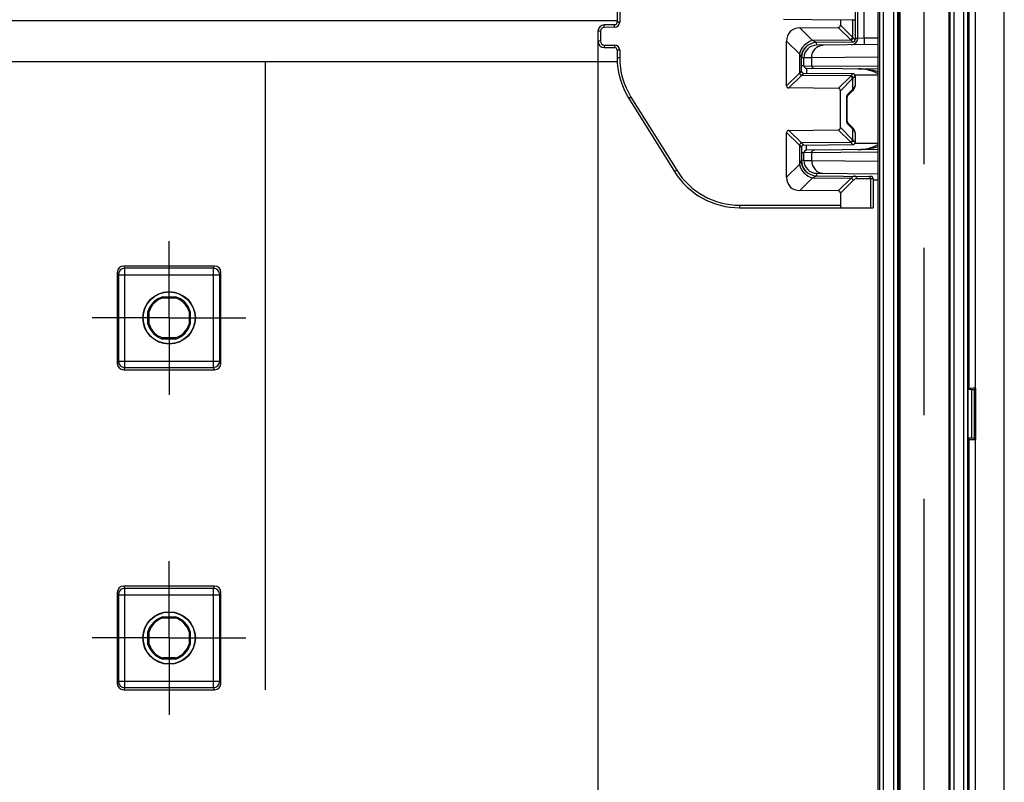
# Model space of a CAD drawing. Units: millimetres. Extents: x 0 to 1189, y 0 to 841.
# Drawn here: x 189 to 227, y 142 to 172 of the extents above; entities that cross this region are included whole.
import ezdxf

# ---------------------------------------------------------------- set-up
doc = ezdxf.new("R2010")
doc.units = ezdxf.units.MM
doc.header["$LTSCALE"] = 65.395
doc.linetypes.add('CENTER', pattern=[0.6, 0.375, -0.075, 0.075, -0.075])
doc.linetypes.add('PHANTOM', pattern=[0.8, 0.45, -0.05, 0.1, -0.05, 0.1, -0.05])
doc.layers.get('0').update_dxf_attribs({"linetype": 'CONTINUOUS'})
for name, color, linetype in [('2D-BEMASSUNG', 7, 'CONTINUOUS'), ('AUSFORMSCHRAEGEN', 7, 'CONTINUOUS'), ('BEZUGSACHSEN', 7, 'CONTINUOUS'), ('DEFAULT_1', 7, 'CENTER'), ('DEFAULT_3', 7, 'PHANTOM'), ('RUNDUNGEN', 7, 'CONTINUOUS')]:
    doc.layers.add(name, color=color, linetype=linetype)
doc.styles.get("Standard").update_dxf_attribs({"font": 'txt', "width": 0.7})
doc.dimstyles.new('DIMSTYLE_2', dxfattribs={"dimtxt": 2.5, "dimasz": 3.5, "dimexe": 1.5, "dimexo": 0, "dimtad": 1, "dimlfac": 2, "dimdsep": 46, "dimtxsty": 'STANDARD', "dimblk": '_FILLED', "dimblk1": '_FILLED', "dimblk2": '_FILLED', "dimcen": 0.09, "dimclrt": 5, "dimazin": 2, "dimtp": 0.5, "dimtm": 0.5, "dimtfac": 1, "dimtofl": 0, "dimtmove": 0, "dimatfit": 3, "dimldrblk": '_FILLED', "dimfxl": 1, "dimtolj": 1, "dimarcsym": 0})

# ---------------------------------------------------------------- blocks, each defined once
blk = doc.blocks.new('_FILLED')
at = {"color": 0, "linetype": 'BYBLOCK'}
blk.add_solid([(0, 0), (-1, 0.125), (-1, -0.125)], dxfattribs=at)
blk = doc.blocks.new('*D13')
at = {"layer": '2D-BEMASSUNG', "color": 2, "linetype": 'CONTINUOUS'}
for p, q in [((85.175, 171.37), (85.175, 86.214)), ((211.175, 171.37), (211.175, 86.214)), ((85.175, 87.714), (148.175, 87.714)), ((211.175, 87.714), (148.175, 87.714))]:
    blk.add_line(p, q, dxfattribs=at)
at = {"layer": '2D-BEMASSUNG', "color": 2, "linetype": 'CONTINUOUS', "xscale": 3.5, "yscale": 3.5, "zscale": 3.5, "rotation": 180}
blk.add_blockref('_FILLED', (85.175, 87.714), dxfattribs=at)
at = {"layer": '2D-BEMASSUNG', "color": 2, "linetype": 'CONTINUOUS', "xscale": 3.5, "yscale": 3.5, "zscale": 3.5}
blk.add_blockref('_FILLED', (211.175, 87.714), dxfattribs=at)
at = {"layer": '2D-BEMASSUNG', "color": 5, "linetype": 'CONTINUOUS', "insert": (148.175, 90.839), "char_height": 2.5, "width": 8.57143, "attachment_point": 2, "line_spacing_factor": 0.9}
blk.add_mtext('252', dxfattribs=at)

msp = doc.modelspace()

# ---------------------------------------------------------------- linework, layer by layer
at = {"color": 7, "linetype": 'CONTINUOUS'}
for p, q in [((227.0505, 110.5637), (227.0505, 248.0637)), ((211.9302, 170.5637), (84.4208, 170.5637))]:
    msp.add_line(p, q, dxfattribs=at)
at = {"color": 9, "linetype": 'CONTINUOUS'}
msp.add_line((211.9255, 172.1637), (84.4255, 172.1637), dxfattribs=at)
at = {"layer": 'AUSFORMSCHRAEGEN', "color": 7, "linetype": 'CONTINUOUS'}
for p, q in [((222.9255, 124.0637), (222.9255, 234.5637)), ((194.1739, 161.3887), (194.6771, 161.3887)), ((194.1807, 161.3442), (194.1739, 161.3887)), ((194.1807, 161.3442), (194.6703, 161.3442)), ((194.6771, 161.3887), (194.6703, 161.3442)), ((193.6005, 160.8153), (193.645, 160.8085)), ((193.6005, 160.3122), (193.6005, 160.8153)), ((193.645, 160.3189), (193.645, 160.8085)), ((195.206, 160.8085), (195.2505, 160.8153)), ((195.206, 160.8085), (195.206, 160.3189)), ((195.2505, 160.8153), (195.2505, 160.3122)), ((193.645, 160.3189), (193.6005, 160.3122)), ((195.2505, 160.3122), (195.206, 160.3189)), ((194.1739, 159.7387), (194.1807, 159.7832)), ((194.6771, 159.7387), (194.1739, 159.7387)), ((194.6703, 159.7832), (194.1807, 159.7832)), ((194.6703, 159.7832), (194.6771, 159.7387)), ((225.6231, 157.7587), (225.6738, 157.8094)), ((225.6231, 157.7587), (225.6231, 155.8687)), ((225.9238, 157.8137), (225.9282, 157.8137)), ((225.9282, 157.8137), (225.9282, 155.8137)), ((225.6231, 155.8687), (225.6738, 155.818)), ((225.9238, 155.8137), (225.9282, 155.8137)), ((194.1739, 148.8887), (194.6771, 148.8887)), ((194.1807, 148.8442), (194.1739, 148.8887)), ((194.6703, 148.8442), (194.6771, 148.8887)), ((194.1807, 148.8442), (194.6703, 148.8442)), ((193.645, 148.3085), (193.6005, 148.3153)), ((193.6005, 147.8122), (193.6005, 148.3153)), ((193.645, 147.8189), (193.645, 148.3085)), ((195.206, 148.3085), (195.2505, 148.3153)), ((195.206, 148.3085), (195.206, 147.8189)), ((195.2505, 148.3153), (195.2505, 147.8122)), ((193.645, 147.8189), (193.6005, 147.8122)), ((195.206, 147.8189), (195.2505, 147.8122)), ((194.1807, 147.2832), (194.1739, 147.2387)), ((194.6771, 147.2387), (194.1739, 147.2387)), ((194.6703, 147.2832), (194.1807, 147.2832)), ((194.6703, 147.2832), (194.6771, 147.2387))]:
    msp.add_line(p, q, dxfattribs=at)
at = {"layer": 'AUSFORMSCHRAEGEN', "color": 9, "linetype": 'CONTINUOUS'}
for p, q in [((225.6738, 157.8094), (225.6738, 200.818)), ((225.9238, 157.8137), (225.9238, 200.8137)), ((225.6738, 110.5637), (225.6738, 155.818)), ((225.9238, 110.5637), (225.9238, 155.8137))]:
    msp.add_line(p, q, dxfattribs=at)
at = {"layer": 'AUSFORMSCHRAEGEN', "color": 7, "linetype": 'CONTINUOUS'}
for centre, radius in [((194.4255, 160.5637), 1.025), ((194.4255, 160.5637), 1.0128), ((194.4255, 148.0637), 1.025), ((194.4255, 148.0637), 1.0128)]:
    msp.add_circle(centre, radius, dxfattribs=at)
for centre, radius, start, end in [((194.4255, 160.5637), 0.8625, 106.95743, 163.04257), ((194.4255, 160.5637), 0.818, 107.41613, 162.58387), ((194.4255, 160.5637), 0.818, 17.41613, 72.58387), ((194.4255, 160.5637), 0.8625, 16.95743, 73.04257), ((194.4255, 160.5637), 0.8625, 196.95743, 253.04257), ((194.4255, 160.5637), 0.818, 197.41613, 252.58387), ((194.4255, 160.5637), 0.818, 287.41613, 342.58387), ((194.4255, 160.5637), 0.8625, 286.95743, 343.04257), ((194.4255, 148.0637), 0.8625, 106.95743, 163.04257), ((194.4255, 148.0637), 0.8625, 16.95743, 73.04257), ((194.4255, 148.0637), 0.818, 107.41613, 162.58387), ((194.4255, 148.0637), 0.818, 17.41613, 72.58387), ((194.4255, 148.0637), 0.8625, 196.95743, 253.04257), ((194.4255, 148.0637), 0.818, 197.41613, 252.58387), ((194.4255, 148.0637), 0.818, 287.41613, 342.58387), ((194.4255, 148.0637), 0.8625, 286.95743, 343.04257)]:
    msp.add_arc(centre, radius, start, end, dxfattribs=at)
for centre, start_param, end_param in [((225.9238, 157.8094), 1.5707963, 3.1241394), ((225.9238, 155.8181), -3.1241394, -1.5707963)]:
    msp.add_ellipse(centre, major_axis=(0.25, 0), ratio=0.0174551, start_param=start_param, end_param=end_param, dxfattribs=at)
at = {"layer": 'BEZUGSACHSEN', "color": 7, "linetype": 'CENTER'}
for p, q in [((194.4255, 160.5637), (194.4255, 163.5638)), ((194.4255, 160.5637), (191.4254, 160.5637)), ((194.4255, 160.5637), (197.4255, 160.5637)), ((194.4255, 160.5637), (194.4255, 157.5637)), ((194.4255, 148.0637), (194.4255, 151.0638)), ((194.4255, 148.0637), (191.4254, 148.0637)), ((194.4255, 148.0637), (197.4255, 148.0637)), ((194.4255, 148.0637), (194.4255, 145.0637))]:
    msp.add_line(p, q, dxfattribs=at)
at = {"layer": 'DEFAULT_1', "color": 4, "linetype": 'CENTER'}
msp.add_line((198.1755, 170.5637), (198.1755, 120.8137), dxfattribs=at)
at = {"layer": 'DEFAULT_3', "color": 6, "linetype": 'PHANTOM'}
msp.add_line((223.9255, 124.0637), (223.9255, 234.5637), dxfattribs=at)
at = {"layer": 'RUNDUNGEN', "color": 9, "linetype": 'CONTINUOUS'}
for p, q in [((225.6213, 121.6159), (225.6213, 237.0116)), ((225.4714, 121.8975), (225.4714, 236.7299)), ((222.1745, 234.5637), (222.1745, 124.0637)), ((222.3245, 234.5637), (222.3245, 124.0637)), ((222.7393, 124.0637), (222.7393, 234.5637)), ((222.8893, 124.0637), (222.8893, 234.5637)), ((222.9702, 234.5637), (222.9702, 124.0637)), ((224.8852, 234.5637), (224.8852, 124.0637)), ((224.9229, 234.5637), (224.9229, 124.0637)), ((225.0729, 234.5637), (225.0729, 124.0637)), ((212.0255, 175.7435), (212.0255, 172.1109)), ((221.5711, 171.4842), (221.5711, 173.2452)), ((211.4242, 171.9074), (211.4233, 172.0074)), ((211.8272, 171.9109), (211.8264, 172.0109)), ((212.0255, 172.1109), (211.9255, 172.1109)), ((220.6481, 171.9921), (221.125, 171.5201)), ((221.125, 172.199), (221.125, 171.5201)), ((211.2755, 171.7574), (211.1755, 171.7574)), ((211.2755, 171.7574), (211.2755, 171.37)), ((211.8272, 171.9109), (211.4242, 171.9074)), ((219.0625, 171.8904), (219.5601, 171.3979)), ((220.5624, 171.9055), (221.0393, 171.4335)), ((211.2755, 171.37), (211.1755, 171.37)), ((211.4242, 171.22), (211.4233, 171.12)), ((211.4242, 171.22), (211.8272, 171.2165)), ((211.8272, 171.2165), (211.8264, 171.1165)), ((218.5481, 171.3708), (219.0451, 170.8789)), ((221.0602, 171.411), (219.5601, 171.3979)), ((219.7203, 171.3189), (219.5601, 171.3979)), ((219.7211, 171.218), (219.7203, 171.3189)), ((221.2244, 171.4312), (221.2255, 171.4312)), ((221.2255, 171.4812), (221.3255, 171.4821)), ((221.5711, 171.4842), (221.3255, 171.4799)), ((222.1106, 171.4889), (221.5711, 171.4842)), ((212.0255, 171.0165), (211.9255, 171.0165)), ((212.0255, 171.0165), (212.0255, 170.724)), ((219.0451, 170.8789), (219.0451, 170.1199)), ((219.0451, 170.8788), (219.1252, 170.7195)), ((219.0451, 170.8788), (219.1252, 170.7195)), ((212.0255, 170.724), (211.9255, 170.724)), ((219.1252, 170.7195), (219.1255, 170.7189)), ((219.1252, 170.7195), (219.1255, 170.7189)), ((219.2255, 170.7181), (219.1255, 170.7181)), ((219.2255, 170.4128), (219.1255, 170.4128)), ((219.527, 170.7204), (219.2255, 170.7181)), ((219.2255, 170.4128), (222.1106, 170.3877)), ((222.1106, 170.743), (219.527, 170.7204)), ((219.527, 170.4103), (219.527, 170.7204)), ((219.0451, 170.1199), (218.5481, 169.6279)), ((219.1309, 170.0333), (218.6339, 169.5413)), ((219.1255, 170.2128), (219.0451, 170.1199)), ((219.2246, 170.1129), (219.1309, 170.0333)), ((221.0602, 170.0164), (219.1309, 170.0333)), ((219.3246, 170.3129), (219.3229, 170.112)), ((222.1106, 170.0385), (221.2119, 170.0464)), ((221.0393, 169.994), (220.5624, 169.5219)), ((221.125, 169.9074), (220.6481, 169.4353)), ((221.125, 169.9074), (221.125, 169.484)), ((221.2255, 169.9963), (221.2244, 169.9963)), ((221.2252, 169.6312), (221.2255, 169.6312)), ((220.9569, 169.3142), (221.125, 169.484)), ((212.4662, 169.1872), (212.3814, 169.1342)), ((212.4662, 169.1872), (214.2534, 166.327)), ((220.8995, 169.1407), (220.9129, 169.1407)), ((220.8995, 168.2867), (220.8995, 169.1407)), ((220.8995, 168.2867), (220.9129, 168.2867)), ((221.125, 167.9434), (220.9569, 168.1132)), ((218.5481, 167.7995), (219.0451, 167.3076)), ((218.6339, 167.8861), (219.1309, 167.3941)), ((220.5624, 167.9055), (221.0393, 167.4335)), ((220.6481, 167.9921), (221.125, 167.5201)), ((221.125, 167.9434), (221.125, 167.5201)), ((221.2255, 167.7963), (221.2252, 167.7963)), ((221.0602, 167.411), (219.1309, 167.3941)), ((219.1309, 167.3941), (219.2246, 167.3146)), ((219.3246, 167.1146), (219.3229, 167.3154)), ((221.2119, 167.3811), (222.1106, 167.3889)), ((221.2244, 167.4312), (221.2255, 167.4312)), ((219.0451, 167.3076), (219.1255, 167.2146)), ((219.0451, 167.3076), (219.0451, 166.5485)), ((219.2255, 167.0146), (219.1255, 167.0146)), ((222.1106, 167.0397), (219.2255, 167.0146)), ((219.527, 166.707), (219.527, 167.0172)), ((219.0451, 166.5485), (218.5481, 166.0566)), ((219.1255, 166.7085), (219.1215, 166.7004)), ((219.2255, 166.7094), (219.1255, 166.7094)), ((219.2255, 166.7094), (219.527, 166.707)), ((219.527, 166.707), (222.1106, 166.6845)), ((214.2534, 166.327), (214.1686, 166.274)), ((219.7211, 166.2094), (219.7203, 166.1085)), ((219.5601, 166.0295), (219.0625, 165.537)), ((219.5601, 166.0295), (219.7203, 166.1085)), ((219.5601, 166.0295), (221.062, 166.0164)), ((221.062, 166.0164), (220.5624, 165.5219)), ((221.1477, 165.9298), (220.6481, 165.4353)), ((221.9255, 165.9901), (221.2923, 165.9956)), ((221.825, 165.9909), (221.825, 164.8637)), ((222.1106, 165.9385), (221.9255, 165.9401)), ((216.7128, 164.9637), (220.6481, 164.9637)), ((216.7128, 164.9637), (216.7128, 164.8637)), ((192.4005, 162.3387), (192.4442, 162.2513)), ((192.6504, 162.5887), (192.6942, 162.5011)), ((196.1568, 162.5011), (192.6942, 162.5011)), ((192.6942, 158.6263), (192.6942, 162.5011)), ((196.1568, 162.5011), (196.2006, 162.5887)), ((196.1568, 158.6263), (196.1568, 162.5011)), ((196.4068, 162.2513), (196.4505, 162.3387)), ((192.4442, 162.2513), (196.4068, 162.2513)), ((192.4442, 162.2513), (192.4442, 158.8762)), ((196.4068, 158.8762), (196.4068, 162.2513)), ((192.4442, 158.8762), (192.4005, 158.7887)), ((192.4442, 158.8762), (196.4068, 158.8762)), ((196.4505, 158.7887), (196.4068, 158.8762)), ((192.6942, 158.6263), (192.6504, 158.5387)), ((192.6942, 158.6263), (196.1568, 158.6263)), ((196.2006, 158.5387), (196.1568, 158.6263)), ((225.7853, 155.8629), (225.7853, 157.7645)), ((225.8863, 155.8555), (225.8863, 157.7719)), ((192.6504, 150.0887), (192.6942, 150.0011)), ((196.1568, 150.0011), (196.2006, 150.0887)), ((192.4005, 149.8387), (192.4442, 149.7513)), ((192.4442, 149.7513), (196.4068, 149.7513)), ((192.4442, 149.7513), (192.4442, 146.3762)), ((196.1568, 150.0011), (192.6942, 150.0011)), ((192.6942, 146.1263), (192.6942, 150.0011)), ((196.1568, 146.1263), (196.1568, 150.0011)), ((196.4068, 149.7513), (196.4505, 149.8387)), ((196.4068, 146.3762), (196.4068, 149.7513)), ((192.4442, 146.3762), (192.4005, 146.2887)), ((192.4442, 146.3762), (196.4068, 146.3762)), ((196.4505, 146.2887), (196.4068, 146.3762)), ((192.6942, 146.1263), (192.6504, 146.0387)), ((192.6942, 146.1263), (196.1568, 146.1263)), ((196.2006, 146.0387), (196.1568, 146.1263))]:
    msp.add_line(p, q, dxfattribs=at)
at = {"layer": 'RUNDUNGEN', "color": 7, "linetype": 'CONTINUOUS'}
for p, q in [((222.1106, 232.8387), (222.1106, 125.7887)), ((211.9255, 175.7435), (211.9255, 172.1109)), ((221.3255, 171.4799), (221.3255, 173.7342)), ((221.2255, 173.0375), (221.2255, 171.4312)), ((211.8264, 172.0109), (211.4233, 172.0074)), ((220.6481, 172.1959), (218.4188, 172.2154)), ((221.125, 172.199), (220.6481, 172.1959)), ((220.6481, 172.1959), (220.6481, 171.9921)), ((211.1755, 171.7574), (211.1755, 171.37)), ((219.0625, 171.8904), (220.5624, 171.9055)), ((218.5481, 169.6279), (218.5481, 171.3708)), ((221.1264, 171.3312), (219.7203, 171.3189)), ((222.1106, 171.2389), (219.7211, 171.218)), ((211.4233, 171.12), (211.8264, 171.1165)), ((211.9255, 171.0165), (211.9255, 170.724)), ((219.1275, 170.7684), (219.1278, 170.7718)), ((219.1278, 170.7711), (219.1281, 170.7744)), ((219.128, 170.7738), (219.1283, 170.7771)), ((219.1283, 170.7765), (219.1286, 170.7798)), ((219.1285, 170.7793), (219.1289, 170.7826)), ((219.1288, 170.7821), (219.1292, 170.7855)), ((219.1291, 170.785), (219.1295, 170.7883)), ((219.1295, 170.7879), (219.1299, 170.7913)), ((219.1298, 170.7909), (219.1303, 170.7943)), ((219.1302, 170.7939), (219.1307, 170.7974)), ((219.1306, 170.797), (219.1311, 170.8005)), ((219.131, 170.8002), (219.1315, 170.8037)), ((219.1315, 170.8034), (219.132, 170.807)), ((219.132, 170.8067), (219.1325, 170.8103)), ((219.1325, 170.81), (219.133, 170.8134)), ((219.133, 170.8134), (219.1335, 170.8169)), ((219.1335, 170.8169), (219.1341, 170.8204)), ((219.1341, 170.8204), (219.1348, 170.8239)), ((219.1348, 170.824), (219.1354, 170.8276)), ((219.1354, 170.8276), (219.1361, 170.8312)), ((219.1358, 170.8294), (219.1365, 170.8331)), ((219.1361, 170.8313), (219.1368, 170.8349)), ((219.1368, 170.8349), (219.1376, 170.8387)), ((219.1376, 170.8387), (219.1384, 170.8426)), ((219.1384, 170.8426), (219.1393, 170.8468)), ((219.1392, 170.8466), (219.1402, 170.8509)), ((219.1401, 170.8506), (219.1412, 170.8551)), ((219.1411, 170.8547), (219.1422, 170.8593)), ((219.1421, 170.8589), (219.1431, 170.8632)), ((219.1427, 170.8615), (219.1438, 170.8659)), ((219.1436, 170.8653), (219.1448, 170.8697)), ((219.1443, 170.8681), (219.1455, 170.8725)), ((219.1453, 170.8719), (219.1465, 170.8764)), ((219.1461, 170.8748), (219.1473, 170.8793)), ((219.1471, 170.8786), (219.1484, 170.8831)), ((219.148, 170.8816), (219.1493, 170.8863)), ((219.1491, 170.8854), (219.1504, 170.8901)), ((219.15, 170.8886), (219.1514, 170.8934)), ((219.1511, 170.8924), (219.1518, 170.8948)), ((219.1514, 170.8934), (219.1529, 170.8982)), ((219.1526, 170.8971), (219.1541, 170.9019)), ((219.1537, 170.9006), (219.1552, 170.9054)), ((219.1548, 170.9043), (219.1564, 170.9091)), ((219.156, 170.9079), (219.1577, 170.9128)), ((219.1573, 170.9115), (219.1589, 170.9165)), ((219.1586, 170.9153), (219.1598, 170.9189)), ((219.1594, 170.9178), (219.1607, 170.9214)), ((219.1603, 170.9204), (219.1616, 170.9239)), ((219.1612, 170.9229), (219.1625, 170.9264)), ((219.1622, 170.9254), (219.1635, 170.9289)), ((219.1631, 170.928), (219.1644, 170.9315)), ((219.1641, 170.9305), (219.1654, 170.934)), ((219.165, 170.9331), (219.1664, 170.9366)), ((219.166, 170.9357), (219.1674, 170.9391)), ((219.167, 170.9383), (219.1684, 170.9417)), ((219.1681, 170.9409), (219.1694, 170.9443)), ((219.1691, 170.9436), (219.1705, 170.9469)), ((219.1702, 170.9462), (219.1716, 170.9496)), ((219.1713, 170.9489), (219.1727, 170.9522)), ((219.1724, 170.9516), (219.1738, 170.9549)), ((219.1736, 170.9543), (219.175, 170.9576)), ((219.1747, 170.957), (219.1762, 170.9603)), ((219.1759, 170.9597), (219.1774, 170.963)), ((219.1772, 170.9625), (219.1786, 170.9657)), ((219.1784, 170.9652), (219.1799, 170.9685)), ((219.1797, 170.968), (219.1811, 170.9712)), ((219.1809, 170.9708), (219.1824, 170.974)), ((219.1823, 170.9737), (219.1838, 170.9768)), ((219.1836, 170.9765), (219.1851, 170.9796)), ((219.185, 170.9794), (219.1865, 170.9825)), ((219.1864, 170.9822), (219.1879, 170.9853)), ((219.2, 171.0086), (219.2018, 171.0117)), ((219.2017, 171.0115), (219.2035, 171.0147)), ((219.2033, 171.0145), (219.2052, 171.0178)), ((219.205, 171.0175), (219.207, 171.0208)), ((219.2068, 171.0204), (219.2087, 171.0238)), ((219.2085, 171.0234), (219.2106, 171.0269)), ((219.2103, 171.0264), (219.2124, 171.0299)), ((219.2121, 171.0295), (219.2143, 171.033)), ((219.2139, 171.0325), (219.2162, 171.0361)), ((219.2158, 171.0355), (219.2181, 171.0392)), ((219.2177, 171.0385), (219.2201, 171.0422)), ((219.2196, 171.0416), (219.2221, 171.0453)), ((219.2216, 171.0446), (219.2241, 171.0484)), ((219.2236, 171.0476), (219.2261, 171.0515)), ((219.2256, 171.0507), (219.2282, 171.0546)), ((219.2276, 171.0538), (219.2303, 171.0577)), ((219.2297, 171.0568), (219.2325, 171.0609)), ((219.2318, 171.0599), (219.2346, 171.064)), ((219.2339, 171.0629), (219.2369, 171.0671)), ((219.2361, 171.066), (219.2391, 171.0702)), ((219.2383, 171.0691), (219.2414, 171.0733)), ((219.2405, 171.0722), (219.2437, 171.0765)), ((219.2428, 171.0752), (219.246, 171.0796)), ((219.245, 171.0783), (219.2484, 171.0827)), ((219.2474, 171.0814), (219.2508, 171.0859)), ((219.2497, 171.0845), (219.2532, 171.089)), ((219.2521, 171.0876), (219.2557, 171.0921)), ((219.2545, 171.0906), (219.2582, 171.0952)), ((219.2569, 171.0937), (219.2607, 171.0984)), ((219.2594, 171.0968), (219.2633, 171.1015)), ((219.2619, 171.0999), (219.2659, 171.1046)), ((219.2645, 171.1029), (219.2685, 171.1077)), ((219.267, 171.106), (219.2712, 171.1108)), ((219.2697, 171.1091), (219.2739, 171.1139)), ((219.1255, 170.7265), (219.1256, 170.7295)), ((219.1255, 170.7237), (219.1255, 170.7265)), ((219.1255, 170.2128), (219.1255, 170.7237)), ((219.1256, 170.7295), (219.1257, 170.7326)), ((219.1257, 170.7359), (219.1258, 170.7392)), ((219.1257, 170.7326), (219.1257, 170.7359)), ((219.1258, 170.7392), (219.126, 170.7426)), ((219.126, 170.7426), (219.1261, 170.746)), ((219.1261, 170.746), (219.1263, 170.7495)), ((219.1263, 170.7495), (219.1265, 170.753)), ((219.1265, 170.753), (219.1267, 170.7566)), ((219.1266, 170.7558), (219.1269, 170.7595)), ((219.1268, 170.7591), (219.1271, 170.7628)), ((219.127, 170.762), (219.1271, 170.7633)), ((219.1271, 170.7628), (219.1274, 170.7666)), ((219.1273, 170.7658), (219.1276, 170.7691)), ((219.2255, 170.4128), (219.2255, 170.7181)), ((221.1264, 170.0963), (219.2246, 170.1129)), ((219.3246, 170.3129), (222.1106, 170.2885)), ((221.2255, 169.9963), (221.2255, 169.6312)), ((220.5624, 169.5219), (218.6339, 169.5413)), ((220.6481, 167.9921), (220.6481, 169.4353)), ((220.9414, 169.2439), (221.1095, 169.4137)), ((221.21, 169.5739), (221.213, 169.5828)), ((221.2108, 169.5766), (221.2114, 169.5785)), ((221.2114, 169.5785), (221.213, 169.5828)), ((221.213, 169.5828), (221.2146, 169.5872)), ((212.3814, 169.1342), (214.1686, 166.274)), ((220.9129, 168.2867), (220.9129, 169.1407)), ((221.1095, 168.0138), (220.9414, 168.1836)), ((218.5481, 166.0566), (218.5481, 167.7995)), ((218.6339, 167.8861), (220.5624, 167.9055)), ((221.213, 167.8446), (221.21, 167.8535)), ((221.2111, 167.8502), (221.21, 167.8535)), ((221.2129, 167.8447), (221.2116, 167.8484)), ((221.2146, 167.8402), (221.213, 167.8446)), ((221.2255, 167.7963), (221.2255, 167.4312)), ((219.2246, 167.3146), (221.1264, 167.3312)), ((219.1255, 167.2146), (219.1255, 166.7038)), ((219.2255, 166.7094), (219.2255, 167.0146)), ((222.1106, 167.1389), (219.3246, 167.1146)), ((219.1255, 166.7085), (219.1255, 166.7038)), ((219.1256, 166.6969), (219.1255, 166.7038)), ((219.1264, 166.6751), (219.1256, 166.6971)), ((219.1266, 166.672), (219.1264, 166.6751)), ((219.1265, 166.6747), (219.1264, 166.6751)), ((219.1268, 166.6688), (219.1266, 166.6724)), ((219.127, 166.6659), (219.1268, 166.6696)), ((219.1273, 166.6626), (219.127, 166.6663)), ((219.1275, 166.6596), (219.1272, 166.6634)), ((219.1278, 166.6562), (219.1275, 166.66)), ((219.128, 166.6535), (219.1277, 166.657)), ((219.1283, 166.6509), (219.1279, 166.6543)), ((219.1285, 166.6482), (219.1282, 166.6517)), ((219.1288, 166.6454), (219.1285, 166.649)), ((219.1291, 166.6426), (219.1287, 166.6462)), ((219.1294, 166.6405), (219.129, 166.6434)), ((219.1297, 166.6376), (219.1293, 166.6412)), ((219.1301, 166.6346), (219.1296, 166.6383)), ((219.1302, 166.6339), (219.13, 166.6354)), ((219.1305, 166.6308), (219.1301, 166.6346)), ((219.131, 166.6277), (219.1305, 166.6316)), ((219.1314, 166.6246), (219.1309, 166.6285)), ((219.1319, 166.6214), (219.1313, 166.6253)), ((219.1323, 166.6181), (219.1318, 166.6221)), ((219.1329, 166.6148), (219.1322, 166.6188)), ((219.1334, 166.6115), (219.1328, 166.6155)), ((219.134, 166.6081), (219.1333, 166.6121)), ((219.1346, 166.6046), (219.1339, 166.6087)), ((219.1352, 166.6011), (219.1345, 166.6052)), ((219.1359, 166.5975), (219.1351, 166.6016)), ((219.1366, 166.5938), (219.1358, 166.598)), ((219.1373, 166.5901), (219.1365, 166.5943)), ((219.1381, 166.5863), (219.1372, 166.5906)), ((219.1389, 166.5824), (219.138, 166.5867)), ((219.1397, 166.5788), (219.1388, 166.5828)), ((219.1402, 166.5764), (219.1393, 166.5804)), ((219.1412, 166.5723), (219.1401, 166.5768)), ((219.1422, 166.5681), (219.1411, 166.5727)), ((219.1432, 166.5639), (219.1421, 166.5685)), ((219.1443, 166.5596), (219.1431, 166.5642)), ((219.1454, 166.5552), (219.1442, 166.5599)), ((219.1466, 166.5508), (219.1453, 166.5555)), ((219.1478, 166.5463), (219.1465, 166.5511)), ((219.1491, 166.5418), (219.1478, 166.5466)), ((219.1504, 166.5374), (219.1491, 166.542)), ((219.1512, 166.5348), (219.1498, 166.5395)), ((219.1526, 166.5303), (219.1512, 166.5348)), ((219.1534, 166.5278), (219.1519, 166.5325)), ((219.1541, 166.5255), (219.1533, 166.5279)), ((219.1549, 166.523), (219.1534, 166.5278)), ((219.1564, 166.5183), (219.1549, 166.523)), ((219.1581, 166.5134), (219.1565, 166.5182)), ((219.159, 166.511), (219.1573, 166.5158)), ((219.1598, 166.5085), (219.1581, 166.5134)), ((219.1607, 166.506), (219.159, 166.5109)), ((219.1653, 166.4935), (219.1644, 166.496)), ((219.1727, 166.4753), (219.1715, 166.478)), ((219.7211, 166.2094), (222.1106, 166.1885)), ((219.7203, 166.1085), (221.8264, 166.0901)), ((221.9255, 165.9901), (221.9255, 164.8637)), ((220.5624, 165.5219), (219.0625, 165.537)), ((220.6481, 165.4353), (220.6481, 164.9637)), ((216.7128, 164.8637), (221.9255, 164.8637)), ((192.4005, 162.3387), (192.4005, 158.7887)), ((196.2006, 162.5887), (192.6504, 162.5887)), ((196.4505, 158.7887), (196.4505, 162.3387)), ((192.6504, 158.5387), (196.2006, 158.5387)), ((225.7853, 157.7645), (225.6231, 157.7587)), ((225.9282, 157.8137), (225.8863, 157.7719)), ((225.7853, 155.8629), (225.6231, 155.8687)), ((225.9282, 155.8137), (225.8863, 155.8555)), ((196.2006, 150.0887), (192.6504, 150.0887)), ((192.4005, 149.8387), (192.4005, 146.2887)), ((196.4505, 146.2887), (196.4505, 149.8387)), ((192.6504, 146.0387), (196.2006, 146.0387))]:
    msp.add_line(p, q, dxfattribs=at)
for points in [[(219.1878, 170.9851), (219.1892, 170.988), (219.1907, 170.9909), (219.1922, 170.9939), (219.1937, 170.9968), (219.1953, 170.9998), (219.1969, 171.0027), (219.1985, 171.0057)], [(219.1953, 170.9998), (219.1968, 171.0027), (219.1984, 171.0056), (219.2, 171.0086)], [(219.2723, 171.1121), (219.275, 171.1152), (219.2777, 171.1182), (219.2804, 171.1213), (219.2832, 171.1243), (219.286, 171.1274), (219.2888, 171.1304), (219.2917, 171.1335), (219.294, 171.1358)], [(220.9129, 169.1407), (220.9129, 169.1457), (220.9132, 169.154), (220.9138, 169.1623), (220.9147, 169.1704), (220.9158, 169.1784), (220.9172, 169.1862), (220.9188, 169.1937), (220.9206, 169.2009), (220.9226, 169.2076), (220.9248, 169.214), (220.9271, 169.2198), (220.9294, 169.2252), (220.9318, 169.2299), (220.9341, 169.2341), (220.9363, 169.2376), (220.9384, 169.2404), (220.9401, 169.2425), (220.9414, 169.2439)], [(221.1095, 169.4137), (221.1237, 169.4286), (221.1412, 169.449), (221.1571, 169.47), (221.1714, 169.4913), (221.184, 169.5131), (221.195, 169.5351), (221.2042, 169.5573), (221.21, 169.5739)], [(220.9414, 168.1836), (220.9402, 168.1848), (220.9385, 168.1868), (220.9365, 168.1896), (220.9344, 168.193), (220.932, 168.1971), (220.9297, 168.2018), (220.9273, 168.207), (220.925, 168.2128), (220.9228, 168.2191), (220.9208, 168.2259), (220.9189, 168.233), (220.9173, 168.2405), (220.9159, 168.2482), (220.9148, 168.2562), (220.9139, 168.2643), (220.9133, 168.2725), (220.9129, 168.2808), (220.9129, 168.2867)], [(221.21, 167.8535), (221.2044, 167.8696), (221.1952, 167.8918), (221.1843, 167.9139), (221.1717, 167.9356), (221.1575, 167.957), (221.1416, 167.978), (221.1241, 167.9984), (221.1095, 168.0138)], [(219.1716, 166.4778), (219.1705, 166.4805), (219.1695, 166.4831), (219.1684, 166.4857), (219.1674, 166.4883), (219.1664, 166.4909), (219.1654, 166.4934), (219.1644, 166.496), (219.1635, 166.4985), (219.1625, 166.501), (219.1616, 166.5035), (219.1607, 166.506)], [(219.1625, 166.501), (219.1616, 166.5035), (219.1607, 166.506)], [(219.2952, 166.2904), (219.2934, 166.2922), (219.2905, 166.2952), (219.2877, 166.2983), (219.2848, 166.3013), (219.2821, 166.3043), (219.2793, 166.3074), (219.2766, 166.3104), (219.2739, 166.3134), (219.2713, 166.3165), (219.2687, 166.3195), (219.2661, 166.3226), (219.2635, 166.3256), (219.261, 166.3287), (219.2585, 166.3318), (219.2561, 166.3348), (219.2537, 166.3379), (219.2513, 166.3409), (219.2489, 166.344), (219.2466, 166.3471), (219.2443, 166.3501), (219.242, 166.3532), (219.2398, 166.3562), (219.2376, 166.3593), (219.2354, 166.3624), (219.2333, 166.3654), (219.2312, 166.3685), (219.2291, 166.3715), (219.227, 166.3745), (219.225, 166.3776), (219.223, 166.3806), (219.2211, 166.3836), (219.2191, 166.3867), (219.2172, 166.3897), (219.2153, 166.3927), (219.2135, 166.3957), (219.2117, 166.3987), (219.2099, 166.4017), (219.2081, 166.4047), (219.2064, 166.4076), (219.2047, 166.4106), (219.203, 166.4136), (219.2013, 166.4165), (219.1997, 166.4195), (219.1981, 166.4224), (219.1965, 166.4253), (219.195, 166.4282), (219.1935, 166.4311), (219.192, 166.434), (219.1905, 166.4369), (219.1891, 166.4397), (219.1877, 166.4425), (219.1863, 166.4454), (219.1849, 166.4482), (219.1836, 166.451), (219.1823, 166.4538), (219.181, 166.4565), (219.1797, 166.4593), (219.1785, 166.462), (219.1773, 166.4647), (219.1761, 166.4674), (219.1749, 166.4701), (219.1738, 166.4728), (219.1726, 166.4754)]]:
    msp.add_lwpolyline(points, dxfattribs=at)
for centre, radius, start, end in [((211.4255, 171.7574), 0.25, 90.5, 180), ((211.8255, 172.1109), 0.1, 270.5, 360), ((211.4255, 171.37), 0.25, 180, 269.5), ((219.7255, 170.7189), 0.6, 90.50015, 180), ((219.7255, 170.7181), 0.5, 90.5, 180), ((221.0755, 171.4799), 0.25, 270.5, 360), ((221.1255, 171.4312), 0.1, 270.5, 360), ((211.8255, 171.0165), 0.1, 0, 89.5), ((214.9255, 170.724), 3, 180, 212), ((219.3255, 170.4128), 0.1, 180, 269.5), ((219.2255, 170.2128), 0.1, 180, 269.5), ((221.1255, 169.9963), 0.1, 0, 89.5), ((221.344, 168.7137), 1.5815, 61.00679, 89.49996), ((221.1255, 169.6312), 0.1, 331.06358, 360), ((221.1255, 167.7963), 0.1, 0, 28.93638), ((219.2255, 167.2146), 0.1, 90.5, 180.0003), ((221.1255, 167.4312), 0.1, 270.5, 360), ((221.344, 168.7137), 1.5815, 270.49998, 298.99292), ((219.3255, 167.0146), 0.1, 90.5, 180), ((219.7255, 166.7085), 0.6, 180, 269.49985), ((219.7255, 166.7094), 0.5, 180, 269.5), ((216.7128, 167.8637), 3, 212, 270), ((221.8255, 165.9901), 0.1, 360, 89.49993)]:
    msp.add_arc(centre, radius, start, end, dxfattribs=at)
at = {"layer": 'RUNDUNGEN', "color": 9, "linetype": 'CONTINUOUS'}
for centre, radius, start, end in [((211.8255, 172.1109), 0.2, 270.5, 360), ((211.4255, 171.7574), 0.15, 90.5, 180), ((211.4255, 171.37), 0.15, 180, 269.5), ((211.8255, 171.0165), 0.2, 0, 89.5), ((220.7795, 171.1706), 0.3696, 40.56963, 45.33604), ((221.1245, 171.4311), 0.0999, 270.54531, 0.04704), ((214.9255, 170.724), 2.9, 180, 212), ((220.7795, 170.2568), 0.3696, 314.66397, 319.43036), ((221.1245, 169.9963), 0.0999, 359.95314, 89.45462), ((220.9799, 169.6925), 0.2494, 331.29127, 332.72488), ((220.9961, 169.6844), 0.2313, 332.66063, 339.72641), ((221.1251, 169.6312), 0.1001, 332.04062, 337.62687), ((221.1251, 167.7962), 0.1001, 22.37304, 27.95928), ((220.7795, 167.1706), 0.3696, 40.56963, 45.33604), ((221.1245, 167.4311), 0.0999, 270.54531, 0.04704), ((179.9935, 186.2963), 43.7607, 333.17514, 333.39751), ((216.7128, 167.8637), 2.9, 212, 270), ((192.6943, 162.251), 0.2501, 90.02794, 179.94406), ((196.1567, 162.251), 0.2501, 0.05594, 89.97206), ((192.6943, 158.8764), 0.2501, 180.05591, 269.97209), ((196.1567, 158.8764), 0.2501, 270.02791, 359.94409), ((192.6943, 149.751), 0.2501, 90.02794, 179.94406), ((196.1567, 149.751), 0.2501, 0.05594, 89.97206), ((192.6943, 146.3764), 0.2501, 180.05591, 269.97209), ((196.1567, 146.3764), 0.2501, 270.02791, 359.94409)]:
    msp.add_arc(centre, radius, start, end, dxfattribs=at)
at = {"layer": 'RUNDUNGEN', "color": 7, "linetype": 'CONTINUOUS'}
for centre, major_axis, ratio, start_param, end_param in [((220.5327, 172.0207), (0.0916, -0.0906), 0.7761546, -0.6551811, 0.6551316), ((220.4755, 172.2079), (0.75, -0.0065), 0.0087262, -0.5235226, 0.0000762), ((219.241, 171.1994), (0.5494, -0.5438), 0.7761546, 2.4864115, 3.7967242), ((218.6636, 169.6565), (0.0916, 0.0906), 0.7761546, 2.4864611, 3.7967738), ((220.5327, 169.4067), (-0.0916, -0.0906), 0.7761546, 2.4864611, 3.7967738), ((218.6636, 167.7709), (0.0916, -0.0906), 0.7761546, 2.4864115, 3.7967242), ((220.5327, 168.0207), (0.0916, -0.0906), 0.7761546, -0.6551811, 0.6551316), ((219.241, 166.228), (0.5494, 0.5438), 0.7761546, 2.4864611, 3.7967738), ((220.5327, 165.4067), (-0.0916, -0.0906), 0.7761546, 2.4864611, 3.7967738), ((220.7059, 164.9637), (0, 0.1), 0.5773503, -4.712389, -3.1415927), ((192.6505, 162.3386), (-0.1119, 0.2238), 0.9992388, -0.4632213, 1.106966), ((196.2005, 162.3386), (0.1119, 0.2238), 0.9992388, -1.106966, 0.4632213), ((192.6505, 158.7889), (0.1119, 0.2238), 0.9992388, -4.2485586, -2.6783714), ((196.2005, 158.7889), (-0.1119, 0.2238), 0.9992388, -3.6048139, -2.0346267), ((224.8865, 157.7722), (1, 0), 0.0174551, -0.4537856, -0.0174533), ((224.8865, 155.8552), (1, 0), 0.0174551, 0.0174533, 0.4537856), ((192.6505, 149.8386), (-0.1119, 0.2238), 0.9992388, -0.4632213, 1.106966), ((196.2005, 149.8386), (0.1119, 0.2238), 0.9992388, -1.106966, 0.4632213), ((192.6505, 146.2889), (0.1119, 0.2238), 0.9992388, -4.2485586, -2.6783714), ((196.2005, 146.2889), (-0.1119, 0.2238), 0.9992388, -3.6048139, -2.0346267)]:
    msp.add_ellipse(centre, major_axis=major_axis, ratio=ratio, start_param=start_param, end_param=end_param, dxfattribs=at)
at = {"layer": 'RUNDUNGEN', "color": 9, "linetype": 'CONTINUOUS'}
for points, knots in [([(219.5601, 171.3979), (219.438, 171.3664), (219.2116, 171.2285), (219.0758, 171.0009), (219.0455, 170.8785)], [0, 0, 0, 0, 0.5000554, 1, 1, 1, 1]), ([(219.527, 170.7204), (219.527, 170.785), (219.5505, 170.9143), (219.6528, 171.0798), (219.8074, 171.1925), (219.9316, 171.2199), (219.9925, 171.2204)], [0, 0, 0, 0, 0.2571372, 0.5101218, 0.7571881, 1, 1, 1, 1]), ([(221.125, 171.5201), (221.12, 171.4997), (221.0973, 171.4617), (221.0596, 171.4387), (221.0393, 171.4335)], [0, 0, 0, 0, 0.5000016, 1, 1, 1, 1]), ([(221.1492, 171.4976), (221.1445, 171.4768), (221.1209, 171.4378), (221.0814, 171.4156), (221.0602, 171.411)], [0, 0, 0, 0, 0.4952716, 1, 1, 1, 1]), ([(221.0602, 171.411), (221.0683, 171.3996), (221.0799, 171.3837), (221.0949, 171.3642), (221.104, 171.3527), (221.1116, 171.3437), (221.1176, 171.337), (221.1218, 171.3331), (221.1244, 171.3312), (221.1254, 171.3312)], [0, 0, 0, 0, 0.4044331, 0.5715772, 0.7131503, 0.8276603, 0.9138886, 0.9710968, 1, 1, 1, 1]), ([(221.125, 171.5201), (221.1272, 171.5182), (221.1354, 171.511), (221.1434, 171.5034), (221.1492, 171.4976)], [0, 0, 0, 0, 0.2554348, 1, 1, 1, 1]), ([(221.1492, 171.4976), (221.1586, 171.4881), (221.1754, 171.4714), (221.1955, 171.4526), (221.2084, 171.4415), (221.2154, 171.436), (221.2204, 171.4327), (221.2233, 171.4312), (221.2244, 171.4312)], [0, 0, 0, 0, 0.3979973, 0.7042691, 0.81926, 0.9071653, 0.9672508, 1, 1, 1, 1]), ([(221.5711, 171.4842), (221.5713, 171.4679), (221.5715, 171.436), (221.5717, 171.3897), (221.5717, 171.3471), (221.5715, 171.3097), (221.5711, 171.2825), (221.5708, 171.2644), (221.5705, 171.2539), (221.5701, 171.2458), (221.57, 171.2394), (221.5693, 171.2366), (221.5694, 171.2342), (221.569, 171.2342)], [0, 0, 0, 0, 0.1949826, 0.3824702, 0.5552616, 0.7067213, 0.831035, 0.8814764, 0.9234368, 0.956516, 0.9804036, 0.9948931, 1, 1, 1, 1]), ([(219.527, 170.4103), (219.527, 170.3974), (219.5317, 170.3715), (219.5522, 170.3384), (219.5831, 170.3159), (219.6079, 170.3104), (219.6201, 170.3103)], [0, 0, 0, 0, 0.2571373, 0.5101218, 0.7571879, 1, 1, 1, 1]), ([(219.0451, 170.1199), (219.0502, 170.0995), (219.0728, 170.0615), (219.1105, 170.0385), (219.1309, 170.0333)], [0, 0, 0, 0, 0.4999853, 1, 1, 1, 1]), ([(221.1217, 170.0941), (221.1184, 170.0913), (221.1107, 170.0828), (221.0973, 170.0665), (221.0799, 170.0436), (221.0672, 170.0262), (221.0602, 170.0164)], [0, 0, 0, 0, 0.1314806, 0.3464982, 0.6386703, 1, 1, 1, 1]), ([(221.1492, 169.9299), (221.1445, 169.9506), (221.1209, 169.9896), (221.0814, 170.0118), (221.0602, 170.0164)], [0, 0, 0, 0, 0.4952716, 1, 1, 1, 1]), ([(221.1254, 170.0963), (221.1252, 170.0963), (221.1238, 170.0959), (221.1226, 170.0949), (221.1217, 170.0941)], [0, 0, 0, 0, 0.1570415, 1, 1, 1, 1]), ([(221.3578, 170.2951), (221.4844, 170.294), (221.7385, 170.2737), (221.9874, 170.2205), (222.1106, 170.1883)], [0, 0, 0, 0, 0.4983797, 1, 1, 1, 1]), ([(221.125, 169.9074), (221.12, 169.9277), (221.0973, 169.9657), (221.0596, 169.9887), (221.0393, 169.994)], [0, 0, 0, 0, 0.5000016, 1, 1, 1, 1]), ([(221.1492, 169.9299), (221.1473, 169.9279), (221.1395, 169.9202), (221.1313, 169.9128), (221.125, 169.9074)], [0, 0, 0, 0, 0.2446747, 1, 1, 1, 1]), ([(221.2244, 169.9963), (221.2233, 169.9963), (221.2204, 169.9947), (221.2154, 169.9914), (221.2084, 169.9859), (221.1955, 169.9748), (221.1754, 169.956), (221.1586, 169.9394), (221.1492, 169.9299)], [0, 0, 0, 0, 0.0327492, 0.0928348, 0.1807399, 0.2957306, 0.6020024, 1, 1, 1, 1]), ([(221.213, 169.6043), (221.2145, 169.6082), (221.2171, 169.615), (221.2206, 169.6233), (221.223, 169.6284), (221.2244, 169.6305), (221.225, 169.6312), (221.2252, 169.6312)], [0, 0, 0, 0, 0.4226743, 0.7317842, 0.9240416, 0.9760215, 1, 1, 1, 1]), ([(220.8995, 169.1407), (220.8995, 169.1754), (220.9082, 169.2376), (220.9377, 169.2949), (220.9569, 169.3142)], [0, 0, 0, 0, 0.5602198, 1, 1, 1, 1]), ([(220.9569, 169.3142), (220.9601, 169.3016), (220.9617, 169.2757), (220.9497, 169.2522), (220.9414, 169.2439)], [0, 0, 0, 0, 0.5253497, 1, 1, 1, 1]), ([(221.125, 169.484), (221.1282, 169.4714), (221.1298, 169.4456), (221.1178, 169.4221), (221.1095, 169.4137)], [0, 0, 0, 0, 0.5253494, 1, 1, 1, 1]), ([(221.125, 169.484), (221.1328, 169.4909), (221.1609, 169.5172), (221.1851, 169.548), (221.1986, 169.5727)], [0, 0, 0, 0, 0.2702901, 1, 1, 1, 1]), ([(220.9569, 168.1132), (220.9377, 168.1326), (220.9082, 168.1898), (220.8995, 168.252), (220.8995, 168.2867)], [0, 0, 0, 0, 0.4397642, 1, 1, 1, 1]), ([(220.9569, 168.1132), (220.9601, 168.1259), (220.9617, 168.1517), (220.9497, 168.1752), (220.9414, 168.1836)], [0, 0, 0, 0, 0.5253494, 1, 1, 1, 1]), ([(221.125, 167.9434), (221.1282, 167.9561), (221.1298, 167.9819), (221.1178, 168.0054), (221.1095, 168.0138)], [0, 0, 0, 0, 0.5253494, 1, 1, 1, 1]), ([(221.1993, 167.8535), (221.195, 167.8615), (221.1746, 167.8948), (221.1476, 167.9237), (221.125, 167.9434)], [0, 0, 0, 0, 0.2316992, 1, 1, 1, 1]), ([(221.213, 167.8231), (221.2121, 167.8257), (221.208, 167.8361), (221.2032, 167.8461), (221.1993, 167.8535)], [0, 0, 0, 0, 0.2454297, 1, 1, 1, 1]), ([(221.2252, 167.7963), (221.225, 167.7963), (221.2244, 167.797), (221.223, 167.799), (221.2206, 167.8041), (221.2171, 167.8124), (221.2145, 167.8192), (221.213, 167.8231)], [0, 0, 0, 0, 0.0239755, 0.0759613, 0.2682258, 0.5773269, 1, 1, 1, 1]), ([(219.0451, 167.3076), (219.0502, 167.3279), (219.0728, 167.3659), (219.1105, 167.3889), (219.1309, 167.3941)], [0, 0, 0, 0, 0.4999853, 1, 1, 1, 1]), ([(221.125, 167.5201), (221.12, 167.4997), (221.0973, 167.4617), (221.0596, 167.4387), (221.0393, 167.4335)], [0, 0, 0, 0, 0.5000016, 1, 1, 1, 1]), ([(221.1492, 167.4976), (221.1445, 167.4768), (221.1209, 167.4378), (221.0814, 167.4156), (221.0602, 167.411)], [0, 0, 0, 0, 0.4952716, 1, 1, 1, 1]), ([(221.0602, 167.411), (221.0683, 167.3996), (221.0799, 167.3837), (221.0949, 167.3642), (221.104, 167.3527), (221.1116, 167.3437), (221.1176, 167.337), (221.1218, 167.3331), (221.1244, 167.3312), (221.1254, 167.3312)], [0, 0, 0, 0, 0.4044331, 0.5715772, 0.7131503, 0.8276603, 0.9138886, 0.9710968, 1, 1, 1, 1]), ([(221.125, 167.5201), (221.1272, 167.5182), (221.1354, 167.511), (221.1434, 167.5034), (221.1492, 167.4976)], [0, 0, 0, 0, 0.2554348, 1, 1, 1, 1]), ([(221.1492, 167.4976), (221.1586, 167.4881), (221.1754, 167.4714), (221.1955, 167.4526), (221.2084, 167.4415), (221.2154, 167.436), (221.2204, 167.4327), (221.2233, 167.4312), (221.2244, 167.4312)], [0, 0, 0, 0, 0.3979973, 0.7042691, 0.81926, 0.9071653, 0.9672508, 1, 1, 1, 1]), ([(219.527, 167.0172), (219.527, 167.0301), (219.5317, 167.0559), (219.5522, 167.089), (219.5831, 167.1116), (219.6079, 167.1171), (219.6201, 167.1172)], [0, 0, 0, 0, 0.2571373, 0.5101218, 0.7571879, 1, 1, 1, 1]), ([(222.1106, 167.2392), (221.9874, 167.2069), (221.7385, 167.1538), (221.4844, 167.1334), (221.3578, 167.1323)], [0, 0, 0, 0, 0.5016203, 1, 1, 1, 1]), ([(219.0455, 166.5489), (219.0758, 166.4266), (219.2116, 166.1989), (219.438, 166.061), (219.5601, 166.0295)], [0, 0, 0, 0, 0.4999446, 1, 1, 1, 1]), ([(219.527, 166.707), (219.527, 166.6425), (219.5505, 166.5131), (219.6528, 166.3476), (219.8074, 166.235), (219.9316, 166.2076), (219.9925, 166.207)], [0, 0, 0, 0, 0.2571372, 0.5101218, 0.7571881, 1, 1, 1, 1]), ([(221.2065, 166.0956), (221.194, 166.0957), (221.168, 166.0923), (221.1153, 166.0706), (221.0818, 166.0399), (221.062, 166.0164)], [0, 0, 0, 0, 0.2223071, 0.4568565, 1, 1, 1, 1]), ([(221.1477, 165.9298), (221.1427, 165.9502), (221.1201, 165.9882), (221.0823, 166.0112), (221.062, 166.0164)], [0, 0, 0, 0, 0.5000016, 1, 1, 1, 1]), ([(221.2923, 165.9956), (221.267, 165.9958), (221.2124, 165.9832), (221.1681, 165.95), (221.1477, 165.9298)], [0, 0, 0, 0, 0.4685563, 1, 1, 1, 1]), ([(221.2923, 165.9956), (221.2923, 166.0084), (221.2881, 166.034), (221.2695, 166.067), (221.2411, 166.0898), (221.2178, 166.0955), (221.2065, 166.0956)], [0, 0, 0, 0, 0.2663341, 0.5233455, 0.7667172, 1, 1, 1, 1]), ([(221.825, 165.9909), (221.825, 166.0038), (221.8208, 166.0293), (221.8023, 166.0623), (221.7739, 166.0852), (221.7506, 166.0908), (221.7393, 166.0909)], [0, 0, 0, 0, 0.2663341, 0.5233455, 0.7667172, 1, 1, 1, 1])]:
    msp.add_open_spline(points, degree=3, knots=knots, dxfattribs=at)
for points in [[(221.2252, 169.6312), (221.2252, 169.6182), (221.2226, 169.6051), (221.2177, 169.5931)], [(221.213, 169.6043), (221.2141, 169.5942), (221.2131, 169.5836), (221.21, 169.5739)], [(221.213, 167.8231), (221.2141, 167.8333), (221.2131, 167.8438), (221.21, 167.8535)], [(221.2252, 167.7963), (221.2252, 167.8092), (221.2226, 167.8224), (221.2177, 167.8343)]]:
    msp.add_open_spline(points, degree=3, dxfattribs=at)

# ---------------------------------------------------------------- dimensions: what is measured, and where the dimension line sits
at = {"layer": '2D-BEMASSUNG', "color": 2, "linetype": 'CONTINUOUS'}
dim = msp.add_linear_dim(base=(211.1755, 87.7137), p1=(85.1755, 171.37), p2=(211.1755, 171.37), dimstyle='DIMSTYLE_2', dxfattribs=at)
dim.commit()
dim.dimension.update_dxf_attribs({"geometry": '*D13', "text_midpoint": (147.8184, 87.7137), "dimtype": 160})

doc.saveas('drawing.dxf')
